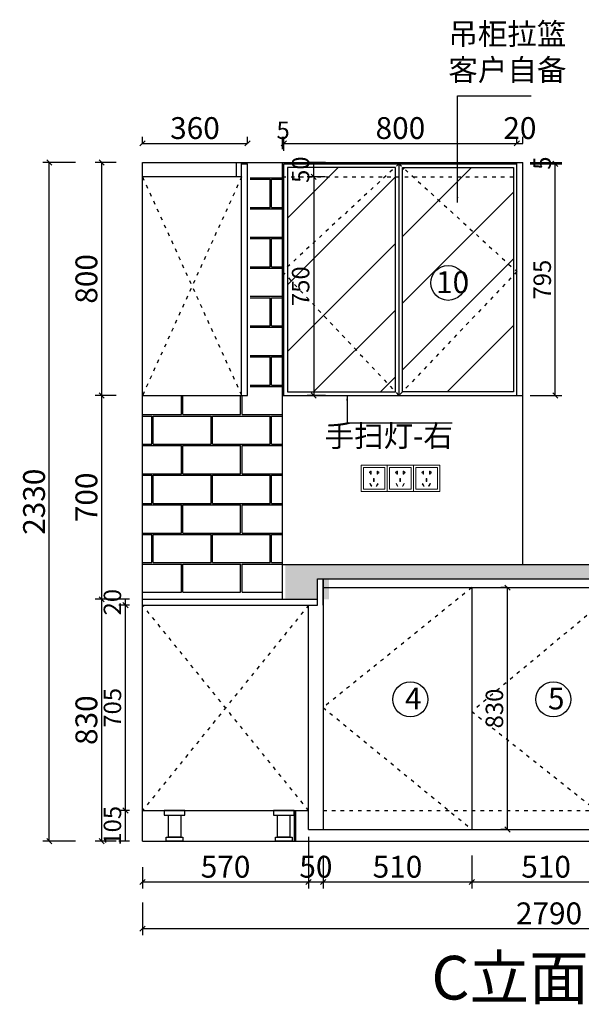
# Model space of a CAD drawing. Units: millimetres. Extents: x 205624 to 222962, y -162466 to -151050.
# Drawn here: x 216541 to 218468, y -162384 to -159004 of the extents above; entities that cross this region are included whole.
import ezdxf

# ---------------------------------------------------------------- set-up
doc = ezdxf.new("R2010")
doc.units = ezdxf.units.MM
doc.header["$PDMODE"] = 35
doc.linetypes.add('$0$ACAD_ISO03W100', pattern=[30, 12, -18])
doc.layers.add('ZB_厨柜', color=7, linetype='Continuous')
doc.styles.add('parker标注', font='SIMPLEX.shx', dxfattribs={"width": 0.8, "bigfont": 'bigfont.shx'})
doc.styles.get("Standard").update_dxf_attribs({"font": 'arial.ttf'})
doc.styles.add('ZB_宋体', font='txt', dxfattribs={"height": 80})
doc.dimstyles.new('parker20', dxfattribs={"dimscale": 30, "dimtxt": 2.5, "dimasz": 0.6, "dimexe": 0.75, "dimexo": 3, "dimgap": 0.5, "dimtad": 1, "dimdec": 0, "dimzin": 0, "dimdsep": 46, "dimtxsty": 'parker标注', "dimblk": 'OBLIQUE', "dimcen": 0.1, "dimclrd": 251, "dimclre": 251, "dimclrt": 256, "dimadec": 0, "dimazin": 0, "dimtfac": 1, "dimtdec": 0, "dimtmove": 1, "dimatfit": 3, "dimfxl": 3, "dimfxlon": 1, "dimtolj": 1, "dimtzin": 0, "dimarcsym": 0})

# ---------------------------------------------------------------- blocks, each defined once
blk = doc.blocks.new('_Oblique')
at = {"color": 0, "linetype": 'ByBlock', "lineweight": -2}
blk.add_line((-0.5, -0.5), (0.5, 0.5), dxfattribs=at)
blk = doc.blocks.new('*D444')
at = {"color": 251, "lineweight": -2, "transparency": 16777216}
for p, q in [((217582.1, -161873.7), (217582.1, -161986.9)), ((218092.1, -161873.7), (218092.1, -161986.9)), ((218092.1, -161964.4), (217582.1, -161964.4))]:
    blk.add_line(p, q, dxfattribs=at)
at = {"layer": 'Defpoints', "color": 0, "transparency": 16777216}
for p in [(217582.1, -161783.7), (218092.1, -161783.7), (217582.1, -161964.4)]:
    blk.add_point(p, dxfattribs=at)
at = {"color": 251, "lineweight": -2, "transparency": 16777216, "xscale": 18, "yscale": 18, "zscale": 18, "rotation": 180}
blk.add_blockref('_Oblique', (217582.1, -161964.4), dxfattribs=at)
at = {"color": 251, "lineweight": -2, "transparency": 16777216, "xscale": 18, "yscale": 18, "zscale": 18}
blk.add_blockref('_Oblique', (218092.1, -161964.4), dxfattribs=at)
at = {"transparency": 16777216, "insert": (217837.1, -161911.9), "char_height": 75, "attachment_point": 5, "style": 'parker标注'}
blk.add_mtext('\\A1;510', dxfattribs=at)
blk = doc.blocks.new('*D445')
at = {"color": 251, "lineweight": -2, "transparency": 16777216}
for p, q in [((217532.1, -161808.7), (217532.1, -161986.9)), ((217582.1, -161873.7), (217582.1, -161986.9)), ((217582.1, -161964.4), (217532.1, -161964.4))]:
    blk.add_line(p, q, dxfattribs=at)
at = {"layer": 'Defpoints', "color": 0, "transparency": 16777216}
for p in [(217532.1, -161718.7), (217582.1, -161783.7), (217532.1, -161964.4)]:
    blk.add_point(p, dxfattribs=at)
at = {"transparency": 16777216, "insert": (217557.1, -161911.9), "char_height": 75, "attachment_point": 5, "style": 'parker标注'}
blk.add_mtext('\\A1;50', dxfattribs=at)
blk = doc.blocks.new('*D446')
at = {"color": 251, "lineweight": -2, "transparency": 16777216}
for p, q in [((217532.1, -161873.7), (217532.1, -161986.9)), ((216962.1, -161913.7), (216962.1, -161986.9)), ((217532.1, -161964.4), (216962.1, -161964.4))]:
    blk.add_line(p, q, dxfattribs=at)
at = {"layer": 'Defpoints', "color": 0, "transparency": 16777216}
for p in [(217532.1, -161783.7), (216962.1, -161823.7), (216962.1, -161964.4)]:
    blk.add_point(p, dxfattribs=at)
at = {"color": 251, "lineweight": -2, "transparency": 16777216, "xscale": 18, "yscale": 18, "zscale": 18, "rotation": 180}
blk.add_blockref('_Oblique', (216962.1, -161964.4), dxfattribs=at)
at = {"color": 251, "lineweight": -2, "transparency": 16777216, "xscale": 18, "yscale": 18, "zscale": 18}
blk.add_blockref('_Oblique', (217532.1, -161964.4), dxfattribs=at)
at = {"transparency": 16777216, "insert": (217247.1, -161911.9), "char_height": 75, "attachment_point": 5, "style": 'parker标注'}
blk.add_mtext('\\A1;570', dxfattribs=at)
blk = doc.blocks.new('*D447')
at = {"color": 251, "lineweight": -2, "transparency": 16777216}
for p, q in [((218092.1, -161873.7), (218092.1, -161986.9)), ((218602.1, -161873.7), (218602.1, -161986.9)), ((218602.1, -161964.4), (218092.1, -161964.4))]:
    blk.add_line(p, q, dxfattribs=at)
at = {"layer": 'Defpoints', "color": 0, "transparency": 16777216}
for p in [(218092.1, -161783.7), (218602.1, -161783.7), (218092.1, -161964.4)]:
    blk.add_point(p, dxfattribs=at)
at = {"color": 251, "lineweight": -2, "transparency": 16777216, "xscale": 18, "yscale": 18, "zscale": 18, "rotation": 180}
blk.add_blockref('_Oblique', (218092.1, -161964.4), dxfattribs=at)
at = {"color": 251, "lineweight": -2, "transparency": 16777216, "xscale": 18, "yscale": 18, "zscale": 18}
blk.add_blockref('_Oblique', (218602.1, -161964.4), dxfattribs=at)
at = {"transparency": 16777216, "insert": (218347.1, -161911.9), "char_height": 75, "attachment_point": 5, "style": 'parker标注'}
blk.add_mtext('\\A1;510', dxfattribs=at)
blk = doc.blocks.new('*D448')
at = {"color": 251, "lineweight": -2, "transparency": 16777216}
for p, q in [((216872.1, -160993.7), (216799.5, -160993.7)), ((216822, -161823.7), (216822, -160993.7)), ((216872.1, -161823.7), (216799.5, -161823.7))]:
    blk.add_line(p, q, dxfattribs=at)
at = {"layer": 'Defpoints', "color": 0, "transparency": 16777216}
for p in [(216822, -160993.7), (216962.1, -160993.7), (216962.1, -161823.7)]:
    blk.add_point(p, dxfattribs=at)
at = {"color": 251, "lineweight": -2, "transparency": 16777216, "xscale": 18, "yscale": 18, "zscale": 18}
for p, rotation in [((216822, -160993.7), 90), ((216822, -161823.7), 270)]:
    blk.add_blockref('_Oblique', p, dxfattribs=dict(at, rotation=rotation))
at = {"transparency": 16777216, "insert": (216769.5, -161408.7), "char_height": 75, "attachment_point": 5, "rotation": 90, "style": 'parker标注'}
blk.add_mtext('\\A1;830', dxfattribs=at)
blk = doc.blocks.new('*D449')
at = {"color": 251, "lineweight": -2, "transparency": 16777216}
for p, q in [((216872.1, -160293.7), (216799.5, -160293.7)), ((216822, -160993.7), (216822, -160293.7)), ((216872.1, -160993.7), (216799.5, -160993.7))]:
    blk.add_line(p, q, dxfattribs=at)
at = {"layer": 'Defpoints', "color": 0, "transparency": 16777216}
for p in [(216822, -160293.7), (216962.1, -160293.7), (216962.1, -160993.7)]:
    blk.add_point(p, dxfattribs=at)
at = {"color": 251, "lineweight": -2, "transparency": 16777216, "xscale": 18, "yscale": 18, "zscale": 18}
for p, rotation in [((216822, -160293.7), 90), ((216822, -160993.7), 270)]:
    blk.add_blockref('_Oblique', p, dxfattribs=dict(at, rotation=rotation))
at = {"transparency": 16777216, "insert": (216769.5, -160643.7), "char_height": 75, "attachment_point": 5, "rotation": 90, "style": 'parker标注'}
blk.add_mtext('\\A1;700', dxfattribs=at)
blk = doc.blocks.new('*D450')
at = {"color": 251, "lineweight": -2, "transparency": 16777216}
for p, q in [((216872.1, -159493.7), (216799.5, -159493.7)), ((216822, -160293.7), (216822, -159493.7)), ((216872.1, -160293.7), (216799.5, -160293.7))]:
    blk.add_line(p, q, dxfattribs=at)
at = {"layer": 'Defpoints', "color": 0, "transparency": 16777216}
for p in [(216822, -159493.7), (216962.1, -159493.7), (216962.1, -160293.7)]:
    blk.add_point(p, dxfattribs=at)
at = {"color": 251, "lineweight": -2, "transparency": 16777216, "xscale": 18, "yscale": 18, "zscale": 18}
for p, rotation in [((216822, -159493.7), 90), ((216822, -160293.7), 270)]:
    blk.add_blockref('_Oblique', p, dxfattribs=dict(at, rotation=rotation))
at = {"transparency": 16777216, "insert": (216769.5, -159893.7), "char_height": 75, "attachment_point": 5, "rotation": 90, "style": 'parker标注'}
blk.add_mtext('\\A1;800', dxfattribs=at)
blk = doc.blocks.new('*D451')
at = {"color": 251, "lineweight": -2, "transparency": 16777216}
for p, q in [((216962.1, -159428.4), (216962.1, -159405.9)), ((217322.1, -159428.4), (217322.1, -159405.9)), ((216962.1, -159428.4), (217322.1, -159428.4))]:
    blk.add_line(p, q, dxfattribs=at)
at = {"layer": 'Defpoints', "color": 0, "transparency": 16777216}
for p in [(217322.1, -159428.4), (216962.1, -159493.7), (217322.1, -159498.7)]:
    blk.add_point(p, dxfattribs=at)
at = {"color": 251, "lineweight": -2, "transparency": 16777216, "xscale": 18, "yscale": 18, "zscale": 18, "rotation": 180}
blk.add_blockref('_Oblique', (216962.1, -159428.4), dxfattribs=at)
at = {"color": 251, "lineweight": -2, "transparency": 16777216, "xscale": 18, "yscale": 18, "zscale": 18}
blk.add_blockref('_Oblique', (217322.1, -159428.4), dxfattribs=at)
at = {"transparency": 16777216, "insert": (217142.1, -159375.9), "char_height": 75, "attachment_point": 5, "style": 'parker标注'}
blk.add_mtext('\\A1;360', dxfattribs=at)
blk = doc.blocks.new('电源插座')
at = {"color": 1, "lineweight": 15}
for points in [[(0, 90), (90, 90), (90, 0), (0, 0)], [(8, 82), (82, 82), (82, 8), (8, 8)], [(43.2, 34.5), (45.2, 34.5), (45.2, 44.5), (43.2, 44.5)], [(35, 17.9), (36.7, 18.9), (31.7, 27.6), (30, 26.6)], [(53.4, 17.9), (51.7, 18.9), (56.7, 27.6), (58.4, 26.6)]]:
    blk.add_lwpolyline(points, close=True, dxfattribs=at)
for points in [[(32.6, 63.6), (32.6, 60), (34.6, 60), (34.6, 70), (32.6, 70), (32.6, 67.4)], [(56.8, 66.8), (56.8, 70), (54.8, 70), (54.8, 60), (56.8, 60), (56.8, 63.7)]]:
    blk.add_lwpolyline(points, dxfattribs=at)
for centre, start, end in [((31.1, 65.5), 52.4762, 307.5238), ((58.6, 65.3), 220.2171, 139.7829)]:
    blk.add_arc(centre, 2.38, start, end, dxfattribs=at)
blk = doc.blocks.new('*D461')
at = {"color": 251, "lineweight": -2, "transparency": 16777216}
for p, q in [((216962.1, -162034.4), (216962.1, -162146.9)), ((219752.1, -162034.4), (219752.1, -162146.9)), ((216962.1, -162124.4), (219752.1, -162124.4))]:
    blk.add_line(p, q, dxfattribs=at)
at = {"layer": 'Defpoints', "color": 0, "transparency": 16777216}
for p in [(216962.1, -161823.7), (219752.1, -161823.7), (219752.1, -162124.4)]:
    blk.add_point(p, dxfattribs=at)
at = {"color": 251, "lineweight": -2, "transparency": 16777216, "xscale": 18, "yscale": 18, "zscale": 18, "rotation": 180}
blk.add_blockref('_Oblique', (216962.1, -162124.4), dxfattribs=at)
at = {"color": 251, "lineweight": -2, "transparency": 16777216, "xscale": 18, "yscale": 18, "zscale": 18}
blk.add_blockref('_Oblique', (219752.1, -162124.4), dxfattribs=at)
at = {"transparency": 16777216, "insert": (218357.1, -162071.9), "char_height": 75, "attachment_point": 5, "style": 'parker标注'}
blk.add_mtext('\\A1;2790', dxfattribs=at)
blk = doc.blocks.new('*D462')
at = {"color": 251, "lineweight": -2, "transparency": 16777216}
for p, q in [((217447.1, -159428.4), (217447.1, -159405.9)), ((218247.1, -159428.4), (218247.1, -159405.9)), ((217447.1, -159428.4), (218247.1, -159428.4))]:
    blk.add_line(p, q, dxfattribs=at)
at = {"layer": 'Defpoints', "color": 0, "transparency": 16777216}
for p in [(218247.1, -159428.4), (217447.1, -159498.7), (218247.1, -159498.7)]:
    blk.add_point(p, dxfattribs=at)
at = {"color": 251, "lineweight": -2, "transparency": 16777216, "xscale": 18, "yscale": 18, "zscale": 18, "rotation": 180}
blk.add_blockref('_Oblique', (217447.1, -159428.4), dxfattribs=at)
at = {"color": 251, "lineweight": -2, "transparency": 16777216, "xscale": 18, "yscale": 18, "zscale": 18}
blk.add_blockref('_Oblique', (218247.1, -159428.4), dxfattribs=at)
at = {"transparency": 16777216, "insert": (217847.1, -159375.9), "char_height": 75, "attachment_point": 5, "style": 'parker标注'}
blk.add_mtext('\\A1;800', dxfattribs=at)
blk = doc.blocks.new('*D463')
at = {"color": 251, "lineweight": -2, "transparency": 16777216}
for p, q in [((218247.1, -159428.4), (218247.1, -159405.9)), ((218267.1, -159428.4), (218267.1, -159405.9)), ((218247.1, -159428.4), (218267.1, -159428.4))]:
    blk.add_line(p, q, dxfattribs=at)
at = {"layer": 'Defpoints', "color": 0, "transparency": 16777216}
for p in [(218267.1, -159428.4), (218247.1, -159498.7), (218267.1, -159504.1)]:
    blk.add_point(p, dxfattribs=at)
at = {"transparency": 16777216, "insert": (218257.1, -159375.9), "char_height": 75, "attachment_point": 5, "style": 'parker标注'}
blk.add_mtext('\\A1;20', dxfattribs=at)
blk = doc.blocks.new('*D464')
at = {"color": 251, "lineweight": -2, "transparency": 16777216}
for p, q in [((216732.3, -159493.7), (216619.8, -159493.7)), ((216642.3, -161823.7), (216642.3, -159493.7)), ((216732.3, -161823.7), (216619.8, -161823.7))]:
    blk.add_line(p, q, dxfattribs=at)
at = {"layer": 'Defpoints', "color": 0, "transparency": 16777216}
for p in [(216642.3, -159493.7), (216962.1, -159493.7), (216962.1, -161823.7)]:
    blk.add_point(p, dxfattribs=at)
at = {"color": 251, "lineweight": -2, "transparency": 16777216, "xscale": 18, "yscale": 18, "zscale": 18}
for p, rotation in [((216642.3, -159493.7), 90), ((216642.3, -161823.7), 270)]:
    blk.add_blockref('_Oblique', p, dxfattribs=dict(at, rotation=rotation))
at = {"transparency": 16777216, "insert": (216589.8, -160658.7), "char_height": 75, "attachment_point": 5, "rotation": 90, "style": 'parker标注'}
blk.add_mtext('\\A1;2330', dxfattribs=at)
blk = doc.blocks.new('*D480')
at = {"color": 251, "lineweight": -2, "transparency": 16777216}
for p, q in [((218292.1, -159498.7), (218401.3, -159498.7)), ((218378.8, -160293.7), (218378.8, -159498.7)), ((218292.1, -160293.7), (218401.3, -160293.7))]:
    blk.add_line(p, q, dxfattribs=at)
at = {"layer": 'Defpoints', "color": 0, "transparency": 16777216}
for p in [(218247.1, -159498.7), (218378.8, -159498.7), (218247.1, -160293.7)]:
    blk.add_point(p, dxfattribs=at)
at = {"color": 251, "lineweight": -2, "transparency": 16777216, "xscale": 18, "yscale": 18, "zscale": 18}
for p, rotation in [((218378.8, -159498.7), 90), ((218378.8, -160293.7), 270)]:
    blk.add_blockref('_Oblique', p, dxfattribs=dict(at, rotation=rotation))
at = {"transparency": 16777216, "insert": (218333.8, -159896.2), "char_height": 60, "attachment_point": 5, "rotation": 90, "style": 'parker标注'}
blk.add_mtext('\\A1;795', dxfattribs=at)
blk = doc.blocks.new('*D481')
at = {"color": 251, "lineweight": -2, "transparency": 16777216}
for p, q in [((218292.1, -159493.7), (218401.3, -159493.7)), ((218292.1, -159498.7), (218401.3, -159498.7)), ((218378.8, -159498.7), (218378.8, -159493.7))]:
    blk.add_line(p, q, dxfattribs=at)
at = {"layer": 'Defpoints', "color": 0, "transparency": 16777216}
for p in [(218247.1, -159493.7), (218247.1, -159498.7), (218378.8, -159493.7)]:
    blk.add_point(p, dxfattribs=at)
at = {"transparency": 16777216, "insert": (218333.8, -159496.2), "char_height": 60, "attachment_point": 5, "rotation": 90, "style": 'parker标注'}
blk.add_mtext('\\A1;5', dxfattribs=at)
blk = doc.blocks.new('*D482')
at = {"color": 251, "lineweight": -2, "transparency": 16777216}
for p, q in [((216917.1, -161718.7), (216881.3, -161718.7)), ((216903.8, -161823.7), (216903.8, -161718.7)), ((216917.1, -161823.7), (216881.3, -161823.7))]:
    blk.add_line(p, q, dxfattribs=at)
at = {"layer": 'Defpoints', "color": 0, "transparency": 16777216}
for p in [(216903.8, -161718.7), (216962.1, -161718.7), (216962.1, -161823.7)]:
    blk.add_point(p, dxfattribs=at)
at = {"transparency": 16777216, "insert": (216858.8, -161771.2), "char_height": 60, "attachment_point": 5, "rotation": 90, "style": 'parker标注'}
blk.add_mtext('\\A1;105', dxfattribs=at)
blk = doc.blocks.new('*D483')
at = {"color": 251, "lineweight": -2, "transparency": 16777216}
for p, q in [((216917.1, -161013.7), (216881.3, -161013.7)), ((216903.8, -161718.7), (216903.8, -161013.7)), ((216917.1, -161718.7), (216881.3, -161718.7))]:
    blk.add_line(p, q, dxfattribs=at)
at = {"layer": 'Defpoints', "color": 0, "transparency": 16777216}
for p in [(216903.8, -161013.7), (216962.1, -161013.7), (216962.1, -161718.7)]:
    blk.add_point(p, dxfattribs=at)
at = {"color": 251, "lineweight": -2, "transparency": 16777216, "xscale": 18, "yscale": 18, "zscale": 18}
for p, rotation in [((216903.8, -161013.7), 90), ((216903.8, -161718.7), 270)]:
    blk.add_blockref('_Oblique', p, dxfattribs=dict(at, rotation=rotation))
at = {"transparency": 16777216, "insert": (216858.8, -161366.2), "char_height": 60, "attachment_point": 5, "rotation": 90, "style": 'parker标注'}
blk.add_mtext('\\A1;705', dxfattribs=at)
blk = doc.blocks.new('*D484')
at = {"color": 251, "lineweight": -2, "transparency": 16777216}
for p, q in [((216917.1, -160993.7), (216881.3, -160993.7)), ((216903.8, -161013.7), (216903.8, -160993.7)), ((216917.1, -161013.7), (216881.3, -161013.7))]:
    blk.add_line(p, q, dxfattribs=at)
at = {"layer": 'Defpoints', "color": 0, "transparency": 16777216}
for p in [(216903.8, -160993.7), (216962.1, -160993.7), (216962.1, -161013.7)]:
    blk.add_point(p, dxfattribs=at)
at = {"transparency": 16777216, "insert": (216858.8, -161003.7), "char_height": 60, "attachment_point": 5, "rotation": 90, "style": 'parker标注'}
blk.add_mtext('\\A1;20', dxfattribs=at)
blk = doc.blocks.new('*D485')
at = {"color": 251, "lineweight": -2, "transparency": 16777216}
for p, q in [((218214.7, -160953.7), (218192.2, -160953.7)), ((218214.7, -161783.7), (218214.7, -160953.7)), ((218214.7, -161783.7), (218192.2, -161783.7))]:
    blk.add_line(p, q, dxfattribs=at)
at = {"layer": 'Defpoints', "color": 0, "transparency": 16777216}
for p in [(218214.7, -160953.7), (218219.3, -160953.7), (218219.3, -161783.7)]:
    blk.add_point(p, dxfattribs=at)
at = {"color": 251, "lineweight": -2, "transparency": 16777216, "xscale": 18, "yscale": 18, "zscale": 18}
for p, rotation in [((218214.7, -160953.7), 90), ((218214.7, -161783.7), 270)]:
    blk.add_blockref('_Oblique', p, dxfattribs=dict(at, rotation=rotation))
at = {"transparency": 16777216, "insert": (218169.7, -161368.7), "char_height": 60, "attachment_point": 5, "rotation": 90, "style": 'parker标注'}
blk.add_mtext('\\A1;830', dxfattribs=at)
blk = doc.blocks.new('*D491')
at = {"color": 251, "lineweight": -2, "transparency": 16777216}
for p, q in [((217442.1, -159448.7), (217442.1, -159405.9)), ((217447.1, -159453.7), (217447.1, -159405.9)), ((217447.1, -159428.4), (217442.1, -159428.4))]:
    blk.add_line(p, q, dxfattribs=at)
at = {"layer": 'Defpoints', "color": 0, "transparency": 16777216}
for p in [(217442.1, -159428.4), (217442.1, -159493.7), (217447.1, -159498.7)]:
    blk.add_point(p, dxfattribs=at)
at = {"transparency": 16777216, "insert": (217444.6, -159383.4), "char_height": 60, "attachment_point": 5, "style": 'parker标注'}
blk.add_mtext('\\A1;5', dxfattribs=at)
blk = doc.blocks.new('*D492')
at = {"color": 251, "lineweight": -2, "transparency": 16777216}
for p, q in [((217589.7, -159543.7), (217527.1, -159543.7)), ((217549.6, -159543.7), (217549.6, -160293.7)), ((217589.7, -160293.7), (217527.1, -160293.7))]:
    blk.add_line(p, q, dxfattribs=at)
at = {"layer": 'Defpoints', "color": 0, "transparency": 16777216}
for p in [(217634.7, -159543.7), (217549.6, -160293.7), (217634.7, -160293.7)]:
    blk.add_point(p, dxfattribs=at)
at = {"color": 251, "lineweight": -2, "transparency": 16777216, "xscale": 18, "yscale": 18, "zscale": 18}
for p, rotation in [((217549.6, -159543.7), 90), ((217549.6, -160293.7), 270)]:
    blk.add_blockref('_Oblique', p, dxfattribs=dict(at, rotation=rotation))
at = {"transparency": 16777216, "insert": (217504.6, -159918.7), "char_height": 60, "attachment_point": 5, "rotation": 90, "style": 'parker标注'}
blk.add_mtext('\\A1;750', dxfattribs=at)
blk = doc.blocks.new('*D493')
at = {"color": 251, "lineweight": -2, "transparency": 16777216}
for p, q in [((217589.7, -159493.7), (217527.1, -159493.7)), ((217549.6, -159543.7), (217549.6, -159493.7)), ((217589.7, -159543.7), (217527.1, -159543.7))]:
    blk.add_line(p, q, dxfattribs=at)
at = {"layer": 'Defpoints', "color": 0, "transparency": 16777216}
for p in [(217549.6, -159493.7), (217634.7, -159493.7), (217634.7, -159543.7)]:
    blk.add_point(p, dxfattribs=at)
at = {"transparency": 16777216, "insert": (217504.6, -159518.7), "char_height": 60, "attachment_point": 5, "rotation": 90, "style": 'parker标注'}
blk.add_mtext('\\A1;50', dxfattribs=at)

msp = doc.modelspace()

# ---------------------------------------------------------------- hatches: boundary and pattern name
h = msp.add_hatch()
h.set_pattern_fill('AR-B816C', color=252, scale=0.5)
h.set_pattern_definition([(0, (-5403.71, -47690.25), (101.6, 101.6), [198.4375, -4.7625]), (0, (-5505.31, -47685.48), (101.6, 101.6), [198.4375, -4.7625]), (90, (-5403.71, -47690.25), (-101.6, 101.6), [-106.3625, 96.8375]), (90, (-5408.47, -47690.25), (-101.6, 101.6), [-106.3625, 96.8375])])
h.paths.add_polyline_path([(217332.1, -160293.7), (216962.1, -160293.7), (216962.1, -160973.7), (217442.1, -160973.7), (217442.1, -159473.7), (217332.1, -159473.7)])
h = msp.add_hatch()
h.set_pattern_fill('ANSI31', color=252, scale=51)
h.set_pattern_definition([(45, (-1445.69, -61658.47), (-114.49827, 114.49827), [])])
h.paths.add_polyline_path([(217459.1, -160281.7), (217830.1, -160281.7), (217830.1, -159510.7), (217459.1, -159510.7)])
h.paths.add_polyline_path([(218235.1, -160281.7), (217854.1, -160281.7), (217854.1, -159510.7), (218235.1, -159510.7)])
h = msp.add_hatch()
h.set_pattern_fill('AR-CONC', color=252, scale=0.5)
h.set_pattern_definition([(50, (1566.01, 1521.085), (91.092334, -7.969543), [9.525, -104.775]), (355, (1566.01, 1521.085), (-17.62171, 95.528423), [7.62, -83.820292]), (100.451445, (1573.6, 1520.42), (73.470624, 87.558876), [8.095004, -89.045122]), (46.1842, (1566.01, 1546.48), (135.53952, -21.021164), [14.2875, -157.1625]), (96.63556, (1577.3, 1544.73), (118.70207, 123.71306), [12.14251, -133.567804]), (351.18415, (1566.01, 1546.48), (118.70207, 123.71306), [11.42998, -125.729866]), (21, (1578.71, 1540.135), (75.807196, -51.1326), [9.525, -104.775]), (326, (1578.71, 1540.135), (30.901014, 92.093983), [7.62, -83.82]), (71.451445, (1585.03, 1535.87), (106.70821, 40.961384), [8.095004, -89.04497]), (37.5, (1566.01, 1521.085), (1.5443016, 42.2775194), [0, -82.804, 0, -85.09, 0, -84.1375]), (7.5, (1566.01, 1521.085), (33.409831, 50.0902874), [0, -48.514, 0, -80.899, 0, -32.0675]), (327.5, (1537.69, 1521.085), (67.7952976, -2.864372), [0, -31.75, 0, -99.06, 0, -131.445]), (317.5, (1524.99, 1521.085), (74.064591, 12.713246), [0, -41.275, 0, -65.786, 0, -93.345])])
h.paths.add_polyline_path([(217582.1, -160923.7), (217582.1, -160993.7), (217602.1, -160993.7), (217602.1, -160923.7), (219702.1, -160923.7), (219752.1, -160873.7), (217452.1, -160873.7), (217452.1, -160993.7), (217562.1, -160993.7), (217562.1, -160923.7)])

# ---------------------------------------------------------------- linework, layer by layer
for p, q in [((216962.1, -159493.7), (218267.1, -159493.7)), ((216962.1, -161823.7), (216962.1, -159493.7)), ((217284.1, -159543.7), (217284.1, -159493.7)), ((217302.1, -160293.7), (217302.1, -159493.7)), ((217322.1, -160293.7), (217322.1, -159498.7)), ((217442.1, -160993.7), (217442.1, -159493.7)), ((217447.1, -159498.7), (218247.1, -159498.7)), ((217447.1, -160293.7), (217447.1, -159498.7)), ((217842.1, -159498.7), (217842.1, -160293.7)), ((218247.1, -160293.7), (218247.1, -159493.7)), ((218267.1, -160873.7), (218267.1, -159493.7)), ((218267.1, -160293.7), (218267.1, -159493.7)), ((217302.1, -159543.7), (216962.1, -159543.7)), ((216962.1, -160293.7), (217322.1, -160293.7)), ((217442.1, -160293.7), (218267.1, -160293.7)), ((217562.1, -161013.7), (217562.1, -160923.7)), ((217582.1, -161013.7), (217582.1, -160923.7)), ((217582.1, -160923.7), (217582.1, -161783.7)), ((217582.1, -160953.7), (219202.1, -160953.7)), ((218092.1, -160953.7), (218092.1, -161783.7)), ((218092.1, -160953.7), (218092.1, -161783.7)), ((216962.1, -160993.7), (217562.1, -160993.7)), ((216962.1, -161013.7), (217562.1, -161013.7)), ((217532.1, -161783.7), (217532.1, -161013.7)), ((216962.1, -161718.7), (217532.1, -161718.7)), ((217482.1, -161718.7), (217482.1, -161823.7)), ((217487.1, -161718.7), (217487.1, -161823.7)), ((217532.1, -161783.7), (219202.1, -161783.7)), ((217582.1, -161783.7), (219202.1, -161783.7)), ((216962.1, -161823.7), (219752.1, -161823.7))]:
    msp.add_line(p, q)
at = {"color": 8, "linetype": '$0$ACAD_ISO03W100'}
for p, q in [((217302.1, -159543.7), (216962.1, -160293.7)), ((216962.1, -159543.7), (217302.1, -160293.7)), ((217532.1, -161718.7), (216962.1, -161013.7)), ((217532.1, -161013.7), (216962.1, -161718.7))]:
    msp.add_line(p, q, dxfattribs=at)
at = {"color": 6, "linetype": '$0$ACAD_ISO03W100'}
for p, q in [((217442.1, -159543.7), (218247.1, -159543.7)), ((217582.1, -161718.7), (219202.1, -161718.7))]:
    msp.add_line(p, q, dxfattribs=at)
at = {"color": 252}
for p, q in [((217442.1, -160873.7), (219752.1, -160873.7)), ((217562.1, -160923.7), (219702.1, -160923.7))]:
    msp.add_line(p, q, dxfattribs=at)
msp.add_lwpolyline([(217302.1, -159498.7), (217322.1, -159498.7)])
at = {"color": 8, "linetype": '$0$ACAD_ISO03W100'}
for points in [[(217842.1, -159498.7), (217442.1, -159868.7), (217842.1, -160293.7)], [(217842.1, -159498.7), (218247.1, -159868.7), (217842.1, -160293.7)], [(218092.1, -160953.7), (217582.1, -161365.4), (218092.1, -161783.7)], [(218602.1, -160953.7), (218092.1, -161378.7), (218602.1, -161783.7)]]:
    msp.add_lwpolyline(points, dxfattribs=at)
for points in [[(217459.1, -160281.7), (217830.1, -160281.7), (217830.1, -159510.7), (217459.1, -159510.7)], [(218235.1, -160281.7), (217854.1, -160281.7), (217854.1, -159510.7), (218235.1, -159510.7)], [(217107.6, -161718.7), (217036.7, -161718.7), (217036.7, -161734.3), (217107.6, -161734.3)], [(217051.1, -161734.3), (217093.2, -161734.3), (217093.2, -161810.1), (217051.1, -161810.1)], [(217482.1, -161718.7), (217411.1, -161718.7), (217411.1, -161734.3), (217482.1, -161734.3)], [(217425.5, -161734.3), (217467.6, -161734.3), (217467.6, -161810.1), (217425.5, -161810.1)], [(217100.7, -161823.7), (217043.6, -161823.7), (217043.6, -161810.1), (217100.7, -161810.1)], [(217475.1, -161823.7), (217418, -161823.7), (217418, -161810.1), (217475.1, -161810.1)]]:
    msp.add_lwpolyline(points, close=True)
at = {"layer": 'ZB_厨柜', "color": 6}
for centre in [(218011.1, -159907.3), (217881.1, -161337.3), (218371.8, -161337.3)]:
    msp.add_circle(centre, 60, dxfattribs=at)

# ---------------------------------------------------------------- block references
at = {"layer": 'ZB_厨柜', "color": 253}
for p in [(217712.1, -160623.7), (217802.1, -160623.7), (217892.1, -160623.7)]:
    msp.add_blockref('电源插座', p, dxfattribs=at)

# ---------------------------------------------------------------- texts
at = {"char_height": 74.259, "width": 1207.97, "attachment_point": 1}
for s, insert in [('{\\fSimHei|b0|i0|c134|p2;吊柜拉篮\\P客户自备}', (218011.6, -159015.2)), ('{\\fSimHei|b0|i0|c134|p2;手扫灯-右}', (217586.7, -160395.8))]:
    msp.add_mtext(s, dxfattribs=dict(at, insert=insert))
at = {"color": 2, "insert": (217953.6, -162217.8), "char_height": 150, "width": 1379.363, "attachment_point": 1}
msp.add_mtext('{\\fSimHei|b0|i0|c134|p2;\\C256;C立面图}', dxfattribs=at)
at = {"layer": 'ZB_厨柜', "color": 6, "char_height": 75, "attachment_point": 1, "style": 'ZB_宋体'}
for s, insert in [('{\\fSimSun|b1|i0|c134|p2;10}', (217969.6, -159867.6)), ('{\\fSimSun|b1|i0|c134|p2;4}', (217862.8, -161296.8)), ('{\\fSimSun|b1|i0|c134|p2;5}', (218353.5, -161296.8))]:
    msp.add_mtext(s, dxfattribs=dict(at, insert=insert))

# ---------------------------------------------------------------- dimensions: what is measured, and where the dimension line sits
for base, p1, p2, picture, middle in [((217322.1, -159428.4), (216962.1, -159493.7), (217322.1, -159498.7), '*D451', (217142.1, -159375.9)), ((217532.1, -161964.4), (217582.1, -161783.7), (217532.1, -161718.7), '*D445', (217557.1, -161911.9)), ((216962.1, -161964.4), (217532.1, -161783.7), (216962.1, -161823.7), '*D446', (217247.1, -161911.9)), ((217582.1, -161964.4), (218092.1, -161783.7), (217582.1, -161783.7), '*D444', (217837.1, -161911.9)), ((218092.1, -161964.4), (218602.1, -161783.7), (218092.1, -161783.7), '*D447', (218347.1, -161911.9))]:
    dim = msp.add_linear_dim(base=base, p1=p1, p2=p2, dimstyle='parker20', override={"dimtix": 1, "dimfxl": 80, "dimarcsym": 1})
    dim.commit()
    dim.dimension.update_dxf_attribs({"geometry": picture, "text_midpoint": middle})
at = {"color": 0}
for base, p1, p2, override, picture, middle in [((217442.1, -159428.4), (217447.1, -159498.7), (217442.1, -159493.7), {"dimtxt": 2, "dimexo": 1.5, "dimtix": 1, "dimarcsym": 1}, '*D491', (217444.6, -159383.4)), ((218247.1, -159428.4), (217447.1, -159498.7), (218247.1, -159498.7), {"dimtix": 1, "dimarcsym": 1}, '*D462', (217847.1, -159375.9)), ((218267.1, -159428.4), (218247.1, -159498.7), (218267.1, -159504.1), {"dimtix": 1, "dimarcsym": 1}, '*D463', (218257.1, -159375.9)), ((219752.1, -162124.4), (216962.1, -161823.7), (219752.1, -161823.7), {"dimtix": 1, "dimarcsym": 1}, '*D461', (218357.1, -162071.9))]:
    dim = msp.add_linear_dim(base=base, p1=p1, p2=p2, dimstyle='parker20', override=override, dxfattribs=at)
    dim.commit()
    dim.dimension.update_dxf_attribs({"geometry": picture, "text_midpoint": middle})
for base, p1, p2, override, picture, middle in [((217549.6, -159493.7), (217634.7, -159543.7), (217634.7, -159493.7), {"dimtxt": 2, "dimexo": 1.5, "dimtix": 1, "dimarcsym": 1}, '*D493', (217504.6, -159518.7)), ((218378.8, -159493.7), (218247.1, -159498.7), (218247.1, -159493.7), {"dimtxt": 2, "dimexo": 1.5, "dimtix": 1, "dimarcsym": 1}, '*D481', (218333.8, -159496.2)), ((216642.3, -159493.7), (216962.1, -161823.7), (216962.1, -159493.7), {"dimtix": 1, "dimarcsym": 1}, '*D464', (216589.8, -160658.7)), ((218378.8, -159498.7), (218247.1, -160293.7), (218247.1, -159498.7), {"dimtxt": 2, "dimexo": 1.5, "dimtix": 1, "dimarcsym": 1}, '*D480', (218333.8, -159896.2)), ((217549.6, -160293.7), (217634.7, -159543.7), (217634.7, -160293.7), {"dimtxt": 2, "dimexo": 1.5, "dimtix": 1, "dimarcsym": 1}, '*D492', (217504.6, -159918.7)), ((216903.8, -160993.7), (216962.1, -161013.7), (216962.1, -160993.7), {"dimtxt": 2, "dimexo": 1.5, "dimtix": 1, "dimarcsym": 1}, '*D484', (216858.8, -161003.7)), ((218214.7, -160953.7), (218219.3, -161783.7), (218219.3, -160953.7), {"dimtxt": 2, "dimexo": 1.5, "dimtix": 1, "dimarcsym": 1}, '*D485', (218169.7, -161368.7)), ((216903.8, -161013.7), (216962.1, -161718.7), (216962.1, -161013.7), {"dimtxt": 2, "dimexo": 1.5, "dimtix": 1, "dimarcsym": 1}, '*D483', (216858.8, -161366.2)), ((216903.8, -161718.7), (216962.1, -161823.7), (216962.1, -161718.7), {"dimtxt": 2, "dimexo": 1.5, "dimtix": 1, "dimarcsym": 1}, '*D482', (216858.8, -161771.2))]:
    dim = msp.add_linear_dim(base=base, p1=p1, p2=p2, angle=90, dimstyle='parker20', override=override, dxfattribs=at)
    dim.commit()
    dim.dimension.update_dxf_attribs({"geometry": picture, "text_midpoint": middle})
for base, p1, p2, picture, middle in [((216822, -159493.7), (216962.1, -160293.7), (216962.1, -159493.7), '*D450', (216769.5, -159893.7)), ((216822, -160293.7), (216962.1, -160993.7), (216962.1, -160293.7), '*D449', (216769.5, -160643.7)), ((216822, -160993.7), (216962.1, -161823.7), (216962.1, -160993.7), '*D448', (216769.5, -161408.7))]:
    dim = msp.add_linear_dim(base=base, p1=p1, p2=p2, angle=90, dimstyle='parker20', override={"dimtix": 1, "dimfxl": 80, "dimarcsym": 1})
    dim.commit()
    dim.dimension.update_dxf_attribs({"geometry": picture, "text_midpoint": middle})

# ---------------------------------------------------------------- leaders
for points, override in [([(218042.8, -159631), (218042.8, -159265.5), (218296.2, -159265.5)], {"dimgap": 0.5, "dimtad": 0, "dimtix": 1, "dimarcsym": 1}), ([(217663.9, -160293.7), (217663.9, -160388), (218025.1, -160388)], {"dimtxt": 2, "dimgap": 0.5, "dimtad": 0, "dimtix": 1, "dimarcsym": 1})]:
    msp.add_leader(points, dimstyle='parker20', override=override, dxfattribs=at)

doc.saveas('drawing.dxf')
